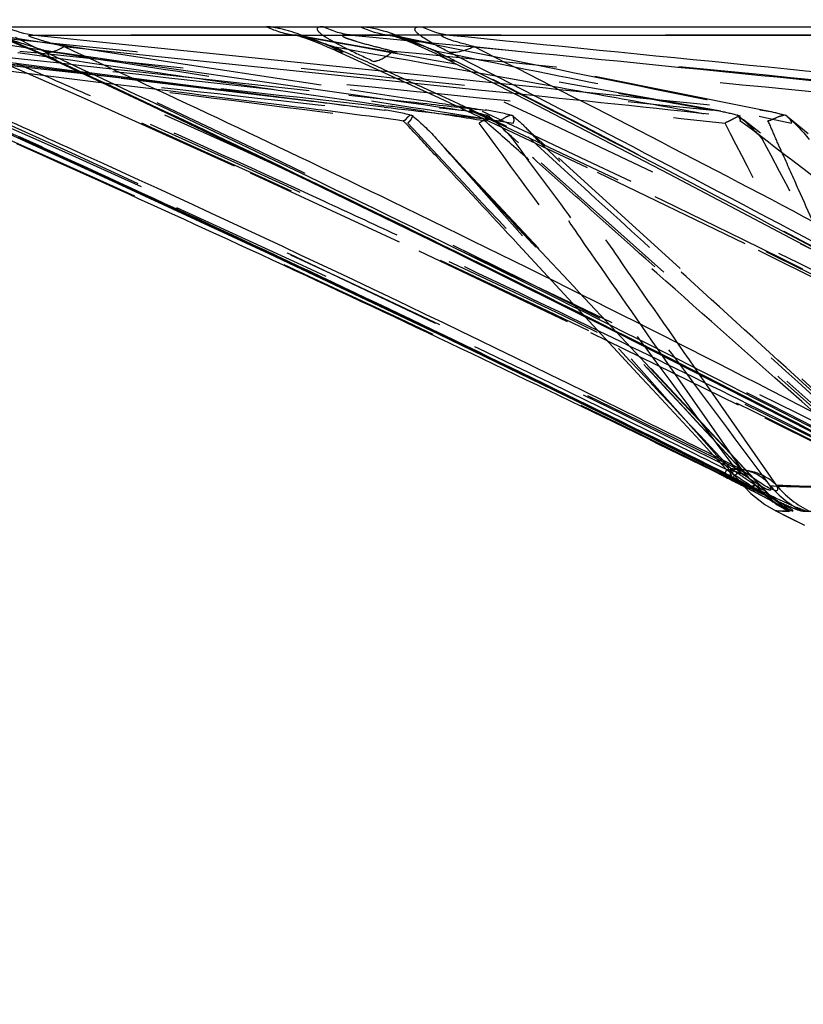
# Model space of a CAD drawing. Units: millimetres. Extents: x 2088 to 2980, y -3049 to -2384.
# Drawn here: x 2208 to 2219, y -3011 to -2998 of the extents above; entities that cross this region are included whole.
import ezdxf

# ---------------------------------------------------------------- set-up
doc = ezdxf.new("R2010")
doc.units = ezdxf.units.MM
doc.header["$LTSCALE"] = 23.1
doc.linetypes.add('HIDDEN', pattern=[0.2, 0.1, -0.1])
doc.layers.get('0').update_dxf_attribs({"linetype": 'CONTINUOUS'})
for name, color, linetype in [('02___PRT_ALL_AXES', 7, 'CONTINUOUS'), ('06___PRT_ALL_SURFS', 7, 'CONTINUOUS'), ('DEFAULT_2', 8, 'HIDDEN')]:
    doc.layers.add(name, color=color, linetype=linetype)

msp = doc.modelspace()

# ---------------------------------------------------------------- linework, layer by layer
at = {"color": 0, "linetype": 'Continuous'}
for p, q in [((2207.93057, -2997.7051), (2212.9221, -2997.70482)), ((2213.78694, -2997.7051), (2220.96048, -2997.70482)), ((2208.64026, -2998.12886), (2208.49871, -2998.06285)), ((2208.61847, -2998.17599), (2208.61842, -2998.17597)), ((2214.12365, -2998.15272), (2214.12362, -2998.1527)), ((2209.23239, -2999.77478), (2209.34205, -2999.82506)), ((2216.41646, -3003.18679), (2216.74659, -3003.34943)), ((2218.14454, -3004.04544), (2218.14944, -3004.04646)), ((2218.78025, -3004.51203), (2218.76635, -3004.51215)), ((2219.00377, -3004.51825), (2218.78025, -3004.51203))]:
    msp.add_line(p, q, dxfattribs=at)
for centre, radius, start, end in [((2208.53056, -2996.36472), 1.46853, 245.885442, 262.929648), ((2208.35144, -2997.31831), 0.77901, 297.217252, 301.25901), ((2214.08434, -2997.07489), 1.00716, 291.640461, 295.46189), ((2201.41827, -3013.71201), 17.13398, 65.557576, 66.16568), ((2201.63248, -3013.24181), 16.61729, 64.914152, 65.559142), ((2079.7434, -3274.41191), 304.87166, 62.5036122, 64.9891076), ((2210.28582, -3005.96207), 8.73199, 62.853593, 63.824886), ((2072.23563, -3276.60839), 312.62377, 60.7243115, 62.9982758), ((2083.41702, -3266.93017), 296.49702, 62.4530137, 65.0094384), ((2080.06797, -3261.90632), 295.89766, 60.6549912, 63.0288502), ((2088.04724, -3264.19402), 290.86659, 65.3776893, 65.6184662), ((2087.27509, -3265.80873), 292.67037, 63.4389479, 65.6111687), ((2096.65795, -3249.2742), 273.6398, 63.6681534, 65.9689588), ((2088.25271, -3263.76961), 290.39516, 63.8104266, 65.3558531), ((2089.8027, -3260.59945), 286.86638, 63.4224009, 63.7352717), ((2204.22327, -3031.95509), 31.19022, 63.088052, 63.481207), ((2219.68049, -3003.17381), 1.50514, 232.134413, 243.281579)]:
    msp.add_arc(centre, radius, start, end, dxfattribs=at)
for points, knots in [([(2212.9221, -2997.70482), (2213.04668, -2997.70391), (2213.34932, -2997.78346), (2213.63357, -2997.89472), (2213.80036, -2997.96811)], [0, 0, 0, 0, 0.40606484, 1, 1, 1, 1]), ([(2214.17223, -2998.06285), (2214.09943, -2998.02614), (2213.99491, -2997.97124), (2213.86585, -2997.8953), (2213.78688, -2997.84537), (2213.73009, -2997.79949), (2213.69231, -2997.76491), (2213.68678, -2997.72121), (2213.71155, -2997.71351), (2213.72249, -2997.71082)], [0, 0, 0, 0, 0.38514117, 0.55718899, 0.70769055, 0.82536646, 0.90278865, 0.94678795, 1, 1, 1, 1]), ([(2208.49871, -2998.06285), (2208.46033, -2998.04507), (2208.318, -2997.97821), (2208.17668, -2997.90897), (2208.07561, -2997.85418)], [0, 0, 0, 0, 0.26897812, 1, 1, 1, 1]), ([(2208.49871, -2998.06285), (2208.51421, -2998.06444), (2208.58707, -2998.06393), (2208.65719, -2998.03698), (2208.70773, -2998.01107)], [0, 0, 0, 0, 0.21528154, 1, 1, 1, 1]), ([(2213.80036, -2997.96811), (2213.88631, -2998.00594), (2213.99894, -2998.05807), (2214.11057, -2998.11224), (2214.13764, -2998.12555)], [0, 0, 0, 0, 0.75690091, 1, 1, 1, 1]), ([(2214.17223, -2998.06285), (2214.19422, -2998.06442), (2214.29105, -2998.06421), (2214.38649, -2998.03849), (2214.45576, -2998.01107)], [0, 0, 0, 0, 0.22828597, 1, 1, 1, 1]), ([(2218.28418, -3003.93222), (2218.2623, -3003.95619), (2218.22308, -3003.98907), (2218.18001, -3004.02361), (2218.16052, -3004.02716)], [0, 0, 0, 0, 0.62099823, 1, 1, 1, 1]), ([(2218.04302, -3003.99604), (2218.04043, -3004.00377), (2218.04219, -3004.01252), (2218.03316, -3004.02662), (2218.03557, -3004.02802)], [0, 0, 0, 0, 0.74490879, 1, 1, 1, 1]), ([(2218.14298, -3004.02726), (2218.36737, -3004.13966), (2218.67365, -3004.29207), (2219.02938, -3004.45122), (2219.15886, -3004.50386), (2219.20571, -3004.51608)], [0, 0, 0, 0, 0.64324494, 0.87589466, 1, 1, 1, 1]), ([(2219.00816, -3004.51091), (2218.99259, -3004.49314), (2218.92254, -3004.45504), (2218.78804, -3004.37395), (2218.58254, -3004.26718), (2218.42598, -3004.18602), (2218.34061, -3004.14267)], [0, 0, 0, 0, 0.09289644, 0.30567554, 0.62352909, 1, 1, 1, 1])]:
    msp.add_open_spline(points, degree=3, knots=knots, dxfattribs=at)
for points in [[(2212.92214, -2997.70473), (2213.04669, -2997.76392), (2213.18212, -2997.8042), (2213.31887, -2997.82198)], [(2213.72249, -2997.71082), (2213.74344, -2997.70569), (2213.76537, -2997.70501), (2213.78694, -2997.7051)], [(2213.78694, -2997.7051), (2213.90954, -2997.76412), (2214.04312, -2997.80422), (2214.17801, -2997.82209)], [(2207.81549, -2997.82199), (2207.99342, -2997.88821), (2208.16833, -2997.96253), (2208.342, -2998.03925)], [(2208.67781, -2998.19197), (2208.65743, -2998.18991), (2208.63704, -2998.18464), (2208.61847, -2998.17599)], [(2214.26992, -2998.19197), (2214.21956, -2998.18845), (2214.16865, -2998.1756), (2214.12365, -2998.15272)], [(2218.77341, -3004.15198), (2218.8999, -3004.30489), (2219.06335, -3004.43179), (2219.24066, -3004.52092)]]:
    msp.add_open_spline(points, degree=3, dxfattribs=at)
at = {"layer": '02___PRT_ALL_AXES', "color": 0, "linetype": 'Continuous'}
for p, q in [((2218.76635, -3004.51215), (2219.16907, -3004.71401)), ((2218.76635, -3004.51215), (2218.95858, -3004.6084)), ((2218.95858, -3004.6084), (2219.16907, -3004.71401))]:
    msp.add_line(p, q, dxfattribs=at)
at = {"layer": '02___PRT_ALL_AXES', "color": 0, "linetype": 'HIDDEN'}
msp.add_arc((2093.36176, -3256.43021), 290.77007, 59.8048473, 66.4170219, dxfattribs=at)
msp.add_ellipse((2089.5769, -3227.35217), major_axis=(282.4013, 0), ratio=0.92888889, start_param=0.96675625, end_param=1.18995924, dxfattribs=at)
at = {"layer": '06___PRT_ALL_SURFS', "color": 0, "linetype": 'HIDDEN'}
for p, q in [((2204.97409, -2997.87305), (2213.26295, -2998.87596)), ((2212.00549, -2997.82209), (2207.49436, -2997.82198)), ((2207.80984, -2997.82198), (2208.29189, -2997.89609)), ((2208.29189, -2997.89609), (2208.74195, -2997.96528)), ((2217.99057, -2998.89304), (2212.02017, -2997.82098)), ((2219.52226, -2997.82209), (2212.80372, -2997.82198)), ((2218.48349, -2998.85965), (2213.3497, -2997.82208)), ((2213.41756, -2997.84193), (2214.64424, -2998.08995)), ((2207.88259, -2997.94646), (2208.21603, -2997.9945)), ((2208.21603, -2997.9945), (2208.90152, -2998.09326)), ((2208.74195, -2997.96528), (2208.95557, -2997.99812)), ((2208.95557, -2997.99812), (2209.16183, -2998.02983)), ((2209.16183, -2998.02983), (2209.91689, -2998.14591)), ((2212.53994, -2997.98423), (2212.76921, -2998.02544)), ((2212.62106, -2998.02089), (2212.53994, -2997.98424)), ((2212.76921, -2998.02544), (2212.991, -2998.06531)), ((2207.18383, -2998.12678), (2208.38337, -2998.27482)), ((2207.29066, -2998.11843), (2208.30097, -2998.24686)), ((2207.56665, -2998.06184), (2209.04231, -2998.71088)), ((2208.1068, -2998.06531), (2208.37372, -2998.10381)), ((2208.37372, -2998.10381), (2208.50239, -2998.12238)), ((2208.50239, -2998.12238), (2208.88081, -2998.17698)), ((2208.88081, -2998.17698), (2209.12145, -2998.2117)), ((2208.90152, -2998.09326), (2209.13418, -2998.12678)), ((2209.13418, -2998.12678), (2209.97498, -2998.24791)), ((2209.91689, -2998.14591), (2210.08947, -2998.17244)), ((2210.08947, -2998.17244), (2212.78017, -2998.58598)), ((2212.60661, -2998.05242), (2214.02109, -2998.70062)), ((2212.991, -2998.06531), (2213.20519, -2998.10381)), ((2213.20519, -2998.10381), (2213.41213, -2998.14102)), ((2213.41213, -2998.14102), (2213.6121, -2998.17698)), ((2213.6121, -2998.17698), (2213.8052, -2998.2117)), ((2214.64424, -2998.08995), (2215.53528, -2998.27009)), ((2207.32711, -2998.24523), (2208.31076, -2998.36691)), ((2208.17695, -2998.25917), (2208.08186, -2998.21768)), ((2208.30097, -2998.24686), (2208.94399, -2998.3286)), ((2208.38337, -2998.27482), (2208.98861, -2998.34952)), ((2208.7003, -2998.21436), (2209.00283, -2998.24791)), ((2209.00283, -2998.24791), (2209.90817, -2998.3483)), ((2209.12145, -2998.2117), (2209.9993, -2998.33842)), ((2209.97498, -2998.24791), (2211.80796, -2998.51195)), ((2213.41816, -2998.38334), (2213.14891, -2998.26045)), ((2213.8052, -2998.2117), (2213.99166, -2998.24523)), ((2213.99166, -2998.24523), (2214.47441, -2998.33208)), ((2208.31076, -2998.36691), (2209.13039, -2998.46838)), ((2208.94399, -2998.3286), (2209.14863, -2998.35461)), ((2208.98861, -2998.34952), (2209.16055, -2998.37074)), ((2209.06779, -2998.36691), (2209.97986, -2998.46838)), ((2209.14863, -2998.35461), (2209.96081, -2998.45784)), ((2209.16055, -2998.37074), (2209.99465, -2998.47367)), ((2209.90817, -2998.3483), (2212.76348, -2998.66485)), ((2214.47441, -2998.33208), (2214.66798, -2998.36691)), ((2214.66798, -2998.36691), (2215.47834, -2998.51284)), ((2209.13039, -2998.46838), (2209.28228, -2998.4872)), ((2209.28228, -2998.4872), (2209.98725, -2998.57459)), ((2209.96081, -2998.45784), (2211.85486, -2998.69845)), ((2209.99465, -2998.47367), (2211.93303, -2998.71279)), ((2211.80796, -2998.51195), (2211.93608, -2998.53041)), ((2211.93608, -2998.53041), (2212.75608, -2998.6485)), ((2212.78017, -2998.58598), (2213.51265, -2998.69845)), ((2214.77881, -2998.48774), (2215.53338, -2998.56584)), ((2209.04231, -2998.71088), (2211.37316, -2999.75959)), ((2211.76947, -2998.59434), (2211.90321, -2998.61371)), ((2211.85486, -2998.69845), (2212.08425, -2998.72756)), ((2211.90321, -2998.61371), (2212.7576, -2998.73776)), ((2211.93303, -2998.71279), (2212.16841, -2998.7418)), ((2212.75608, -2998.6485), (2213.30611, -2998.72768)), ((2212.76348, -2998.66485), (2213.57721, -2998.75496)), ((2213.30611, -2998.72768), (2213.49574, -2998.75496)), ((2213.51265, -2998.69845), (2213.87042, -2998.75332)), ((2214.05931, -2998.67789), (2213.91456, -2998.61116)), ((2214.02109, -2998.70062), (2216.25127, -2999.74816)), ((2214.30156, -2998.78989), (2214.05931, -2998.67789)), ((2215.07817, -2998.64081), (2215.52276, -2998.68721)), ((2212.7576, -2998.73776), (2212.98123, -2998.77036)), ((2212.98123, -2998.77036), (2213.31565, -2998.81927)), ((2213.49574, -2998.75496), (2213.80969, -2998.80009)), ((2213.57721, -2998.75496), (2213.68889, -2998.76732)), ((2213.87042, -2998.75332), (2213.9469, -2998.76504)), ((2214.28195, -2998.86765), (2214.34079, -2998.87597)), ((2214.3925, -2998.83203), (2214.30156, -2998.78989)), ((2214.60056, -2998.86765), (2214.67749, -2998.87597)), ((2214.62375, -2998.86798), (2214.67747, -2998.87596)), ((2218.67182, -2998.89703), (2218.48349, -2998.85965)), ((2218.21891, -2998.94432), (2218.30862, -2999.0134)), ((2218.91403, -2998.95909), (2218.92203, -2998.96517)), ((2213.45568, -2999.01565), (2213.5254, -2999.02562)), ((2214.60759, -2999.01565), (2214.66747, -2999.02562)), ((2214.79032, -2999.01565), (2214.86774, -2999.02562)), ((2218.54893, -2999.20133), (2218.30862, -2999.0134)), ((2219.21997, -2999.21291), (2218.98141, -2999.015)), ((2208.45469, -2999.39938), (2208.14049, -2999.25971)), ((2213.99029, -2999.27505), (2214.00308, -2999.28945)), ((2215.04955, -2999.24899), (2214.98964, -2999.19417)), ((2215.1468, -2999.33684), (2215.04955, -2999.24899)), ((2215.38743, -2999.25242), (2215.30278, -2999.17325)), ((2215.52631, -2999.38049), (2215.38743, -2999.25242)), ((2224.97501, -3004.16998), (2218.54893, -2999.20133)), ((2214.00837, -2999.29556), (2214.00305, -2999.28948)), ((2218.2617, -3004.10432), (2214.00837, -2999.29556)), ((2220.64444, -3004.22412), (2215.1468, -2999.33684)), ((2220.83749, -3004.21174), (2215.52631, -2999.38049)), ((2214.36644, -2999.68545), (2214.1671, -2999.46962)), ((2218.58712, -3004.19996), (2214.36644, -2999.68545)), ((2218.52405, -3004.19708), (2214.404, -2999.73412)), ((2216.08472, -3001.78451), (2215.14218, -3000.76626)), ((2216.87747, -3002.64131), (2216.08472, -3001.78451)), ((2216.15738, -3002.00408), (2218.60801, -3003.20279)), ((2217.18906, -3002.7111), (2216.52877, -3002.00528)), ((2217.02943, -3002.80556), (2216.87747, -3002.64131)), ((2217.3302, -3002.86195), (2217.18906, -3002.7111)), ((2218.93604, -3002.80556), (2218.75097, -3002.64131)), ((2220.0423, -3003.52875), (2219.14306, -3002.7111)), ((2217.69847, -3003.5288), (2217.02943, -3002.80556)), ((2217.95418, -3003.52875), (2217.3302, -3002.86195)), ((2219.12845, -3002.97633), (2218.93604, -3002.80556)), ((2219.75089, -3003.5288), (2219.12845, -3002.97633)), ((2218.61039, -3003.13024), (2218.5056, -3003.07809)), ((2218.77254, -3003.21106), (2218.61039, -3003.13024)), ((2218.60801, -3003.20279), (2220.22819, -3004.01401)), ((2219.25677, -3003.45337), (2218.77254, -3003.21106)), ((2217.88179, -3003.72697), (2217.69847, -3003.5288)), ((2218.12548, -3003.71178), (2217.95418, -3003.52875)), ((2218.48832, -3004.09947), (2218.12548, -3003.71178)), ((2218.07164, -3003.93222), (2217.88179, -3003.72697)), ((2218.47815, -3004.15197), (2218.44386, -3004.11047)), ((2218.45587, -3004.05981), (2218.48833, -3004.09947)), ((2218.68388, -3004.15827), (2218.64017, -3004.09947)), ((2218.3219, -3004.17238), (2218.47815, -3004.15198)), ((2218.54336, -3004.15827), (2218.38927, -3004.16974))]:
    msp.add_line(p, q, dxfattribs=at)
at = {"layer": '06___PRT_ALL_SURFS', "color": 0, "linetype": 'Continuous'}
for p, q in [((2208.3498, -2997.82209), (2213.85774, -2998.39239)), ((2208.34981, -2997.82209), (2213.31888, -2997.82198)), ((2213.31887, -2997.82198), (2213.41756, -2997.84193)), ((2213.34872, -2997.82188), (2213.34959, -2997.82205)), ((2214.17802, -2997.82209), (2221.3186, -2997.82198)), ((2208.75568, -2997.98423), (2209.15315, -2998.02544)), ((2209.15315, -2998.02544), (2209.90898, -2998.10381)), ((2207.29468, -2998.05847), (2208.2015, -2998.15904)), ((2207.35884, -2998.17698), (2208.26389, -2998.27754)), ((2208.2015, -2998.15904), (2208.7003, -2998.21436)), ((2208.39224, -2998.07231), (2208.48523, -2998.11448)), ((2208.48523, -2998.11448), (2208.61842, -2998.17597)), ((2208.61847, -2998.17599), (2209.88966, -2998.77194)), ((2209.90898, -2998.10381), (2213.19424, -2998.44477)), ((2214.10886, -2998.14522), (2215.28795, -2998.74809)), ((2208.26389, -2998.27754), (2209.06779, -2998.36691)), ((2213.19424, -2998.44477), (2214.63224, -2998.59434)), ((2213.85774, -2998.39239), (2214.64294, -2998.47367)), ((2214.64294, -2998.47367), (2214.77881, -2998.48774)), ((2214.63224, -2998.59434), (2215.07817, -2998.64081)), ((2215.28795, -2998.74809), (2217.27002, -2999.77663)), ((2217.38653, -3002.64131), (2217.17113, -3002.33158)), ((2218.77341, -3004.15197), (2217.69253, -3002.59651)), ((2218.00368, -3003.5288), (2217.38653, -3002.64131)), ((2216.45047, -3003.20496), (2218.19146, -3004.06896)), ((2218.28418, -3003.93222), (2218.00368, -3003.5288)), ((2218.28418, -3003.93222), (2218.21773, -3003.89879)), ((2218.2617, -3004.10432), (2218.32158, -3004.17201)), ((2218.38927, -3004.16974), (2218.32923, -3004.1728)), ((2218.7457, -3004.35584), (2218.79005, -3004.38023)), ((2218.61017, -3004.42195), (2218.76635, -3004.51215))]:
    msp.add_line(p, q, dxfattribs=at)
for points in [[(2207.94553, -2997.88214), (2208.03008, -2997.91606), (2208.11803, -2997.95258), (2208.20818, -2997.99107), (2208.29964, -2998.03104), (2208.39224, -2998.07231)], [(2213.34993, -2997.82211), (2213.35136, -2997.82246), (2213.37298, -2997.8282), (2213.41414, -2997.84076), (2213.46969, -2997.85971)], [(2213.46969, -2997.85971), (2213.53418, -2997.88362), (2213.60343, -2997.91106), (2213.67439, -2997.94068), (2213.74622, -2997.97198), (2213.8185, -2998.00463), (2213.89096, -2998.03839)], [(2213.89096, -2998.03839), (2213.9637, -2998.07322), (2214.0364, -2998.10888), (2214.10886, -2998.14522)], [(2207.04515, -2998.78473), (2209.31421, -2999.81374), (2211.63889, -3000.89241), (2214.01807, -3002.02225), (2216.45047, -3003.20496)], [(2209.88966, -2998.77194), (2212.04822, -2999.80084), (2214.26449, -3000.87954), (2216.5374, -3002.00957), (2218.86572, -3003.19263)], [(2217.27002, -2999.77663), (2219.31023, -3000.8552), (2221.40762, -3001.98533), (2223.56101, -3003.16874), (2225.06191, -3004.00777)], [(2218.86572, -3003.19263), (2220.50289, -3004.0403), (2220.60527, -3004.09446), (2220.69715, -3004.14445), (2220.77661, -3004.18919), (2220.84097, -3004.2269), (2220.88377, -3004.25325)], [(2217.99475, -3004.00781), (2218.21646, -3004.11811), (2218.32021, -3004.17047)], [(2218.19146, -3004.06896), (2218.40744, -3004.17826), (2218.5073, -3004.22973), (2218.5989, -3004.2776), (2218.68027, -3004.32071), (2218.7457, -3004.35584)], [(2218.32153, -3004.17205), (2218.41508, -3004.26821), (2218.61017, -3004.42195)]]:
    msp.add_lwpolyline(points, dxfattribs=at)
at = {"layer": '06___PRT_ALL_SURFS', "color": 0, "linetype": 'HIDDEN'}
for points in [[(2212.02055, -2997.821), (2212.01089, -2997.81911), (2212.01235, -2997.81947)], [(2212.01235, -2997.81947), (2212.01784, -2997.82086), (2212.04675, -2997.82903), (2212.0959, -2997.84464), (2212.15912, -2997.86663), (2212.23134, -2997.89358), (2212.30751, -2997.92359), (2212.38634, -2997.95604), (2212.46713, -2997.9905), (2212.54886, -2998.02646), (2212.60657, -2998.05243)], [(2218.98141, -2999.015), (2218.93397, -2998.97511), (2218.92257, -2998.96536)], [(2214.98964, -2999.19417), (2214.90796, -2999.11845), (2214.89123, -2999.10284)], [(2215.30278, -2999.17325), (2215.22682, -2999.10107), (2215.2216, -2999.09606)], [(2214.1671, -2999.46962), (2214.04753, -2999.33878), (2213.99009, -2999.27494)], [(2214.404, -2999.73412), (2214.195, -2999.5045), (2214.12766, -2999.42998), (2214.06066, -2999.35507)], [(2211.37316, -2999.75959), (2213.7453, -3000.85685), (2216.15738, -3002.00408)], [(2216.25127, -2999.74816), (2218.51571, -3000.8443), (2220.81299, -3001.99044), (2223.14169, -3003.1881)], [(2218.32021, -3004.17047), (2218.46567, -3004.2445), (2218.57196, -3004.29926), (2218.6595, -3004.34559)], [(2218.73439, -3004.38674), (2218.76779, -3004.4057), (2218.78045, -3004.41311), (2218.76652, -3004.4042), (2218.72335, -3004.37434), (2218.66492, -3004.32936), (2218.59987, -3004.27287), (2218.52376, -3004.19677)], [(2218.79005, -3004.38023), (2218.81383, -3004.39396), (2218.82334, -3004.39974), (2218.81031, -3004.39122), (2218.77009, -3004.36289), (2218.71316, -3004.3184), (2218.64257, -3004.2558), (2218.58684, -3004.19966)], [(2218.6595, -3004.34559), (2218.72833, -3004.38335), (2218.73439, -3004.38674)]]:
    msp.add_lwpolyline(points, dxfattribs=at)
at = {"layer": '06___PRT_ALL_SURFS', "color": 0, "linetype": 'Continuous'}
for centre, radius, start, end in [((2100.37359, -3233.36949), 259.13875, 64.1512073, 65.2765078), ((2101.16925, -3223.55147), 252.44477, 60.7887415, 63.3203643), ((2102.10716, -3234.80133), 258.45293, 65.6177605, 65.9617531), ((2102.37853, -3234.20261), 257.79558, 63.6405237, 65.6177611), ((2100.53116, -3233.04151), 258.77488, 62.6414635, 64.1509416), ((2101.81849, -3235.33054), 259.05489, 63.2997651, 63.6403017), ((2222.44251, -2998.39147), 6.92759, 233.111777, 234.042878), ((2218.16275, -3004.96907), 1.04394, 77.888818, 83.31896)]:
    msp.add_arc(centre, radius, start, end, dxfattribs=at)
at = {"layer": '06___PRT_ALL_SURFS', "color": 0, "linetype": 'HIDDEN'}
for centre, radius, start, end in [((2128.57075, -3183.92013), 204.01711, 65.5081359, 65.670929), ((2096.06279, -3250.94438), 275.57634, 63.6920113, 66.593769), ((2088.28784, -3263.7319), 290.45855, 63.4468257, 66.1654261), ((2107.43424, -3228.30402), 251.31664, 63.2361236, 66.3783685), ((2083.53472, -3266.52928), 296.14698, 62.4718344, 65.0385493), ((2122.44727, -3197.51041), 219.217, 62.0235799, 65.4915656), ((2080.22819, -3261.26799), 295.2639, 60.6470961, 63.0603802), ((2115.84054, -3209.74506), 230.76459, 66.1550467, 66.4135361), ((2128.87959, -3183.24343), 203.27327, 65.270907, 65.424856), ((2026.37449, -4654.26806), 1665.94823, 83.55902023, 83.67253657), ((2116.5271, -3208.19589), 229.0701, 65.2555575, 66.1554697), ((2245.07185, -2741.47814), 259.35583, 262.6927265, 262.95517), ((2273.05485, -2506.78626), 495.709, 262.944716, 263.064575), ((2180.02869, -3226.06986), 229.67554, 81.5393822, 81.6667518), ((2263.89479, -2546.7493), 454.79767, 263.6621025, 263.7776489), ((2241.38085, -2820.66194), 180.2036, 261.2433187, 261.4609972), ((2129.71851, -3181.44364), 201.28757, 62.3084836, 65.1236224), ((2107.33517, -3226.44632), 248.54671, 66.0725848, 66.2760767), ((2212.96002, -3001.35361), 2.4961, 73.598051, 83.029508), ((2214.386, -3001.22628), 2.36833, 73.195239, 82.930082), ((2217.58084, -3001.21228), 2.35517, 79.979162, 82.744632), ((2218.25404, -3001.06912), 2.21191, 79.116264, 82.533841), ((2218.28131, -3000.92443), 2.06467, 72.154586, 79.101239), ((2208.89338, -3003.49837), 6.43903, 42.968082, 43.997851), ((2213.29445, -3001.09908), 2.77942, 40.623079, 46.108344), ((2107.67208, -3225.68909), 247.71791, 63.9107837, 65.99325), ((2226.0009, -2988.56375), 16.09317, 221.796054, 222.246229), ((2116.79934, -3207.60038), 228.41532, 64.9697959, 65.2550499), ((2116.89301, -3207.39936), 228.19354, 64.1266156, 64.9697533), ((2116.78816, -3207.61513), 228.43344, 63.5585791, 64.1265688), ((2107.136, -3226.77866), 248.93222, 63.5353263, 63.9102553), ((2228.28452, -2989.02175), 18.07277, 235.59091, 235.967712), ((2217.9685, -3004.70859), 0.78319, 76.088935, 82.430785), ((2217.99125, -3004.61699), 0.68881, 69.192902, 76.09391)]:
    msp.add_arc(centre, radius, start, end, dxfattribs=at)
for points, knots in [([(2204.85265, -2997.82198), (2206.43437, -2997.99797), (2209.5973, -2998.34727), (2212.75912, -2998.70679), (2214.34077, -2998.87596)], [0, 0, 0, 0, 0.50012666, 1, 1, 1, 1]), ([(2207.49435, -2997.82198), (2209.22547, -2997.99797), (2212.68698, -2998.34725), (2216.14747, -2998.70679), (2217.87827, -2998.87596)], [0, 0, 0, 0, 0.50014512, 1, 1, 1, 1]), ([(2207.79963, -2997.81903), (2207.7921, -2997.81794), (2207.87735, -2997.84188), (2207.92807, -2997.86238), (2208.20713, -2997.94756), (2208.38561, -2998.00595), (2208.51176, -2998.04614)], [0, 0, 0, 0, 0.03055834, 0.1653178, 0.46861423, 1, 1, 1, 1]), ([(2212.00548, -2997.82209), (2213.47572, -2998.08608), (2215.43348, -2998.43642), (2217.39071, -2998.78977), (2217.87827, -2998.87597)], [0, 0, 0, 0, 0.75105491, 1, 1, 1, 1]), ([(2212.53994, -2997.98424), (2212.45486, -2997.95548), (2212.32121, -2997.91016), (2212.14798, -2997.85646), (2212.06028, -2997.82825), (2212.0204, -2997.821)], [0, 0, 0, 0, 0.49461902, 0.77675261, 1, 1, 1, 1]), ([(2212.80371, -2997.82198), (2212.77306, -2997.81997), (2212.73669, -2997.81776), (2212.69419, -2997.8202), (2212.68134, -2997.82226), (2212.66923, -2997.82628), (2212.67249, -2997.8385), (2212.68631, -2997.84481), (2212.71289, -2997.8594), (2212.77711, -2997.88166), (2212.91718, -2997.92605), (2213.12738, -2997.98184), (2213.29737, -2998.02503), (2213.383, -2998.04614)], [0, 0, 0, 0, 0.10413621, 0.12493342, 0.1414149, 0.15183985, 0.15981069, 0.17652221, 0.20126223, 0.26377916, 0.40499844, 0.70096124, 1, 1, 1, 1]), ([(2212.80371, -2997.82198), (2214.63164, -2997.99797), (2218.28657, -2998.34723), (2221.94053, -2998.70678), (2223.76792, -2998.87596)], [0, 0, 0, 0, 0.50016166, 1, 1, 1, 1]), ([(2213.34965, -2997.82206), (2213.41125, -2997.83453), (2213.52903, -2997.87569), (2213.74524, -2997.95047), (2213.90085, -2998.00908), (2213.99889, -2998.04614)], [0, 0, 0, 0, 0.27441792, 0.54236333, 1, 1, 1, 1]), ([(2205.53491, -2998.04692), (2207.04442, -2998.21492), (2210.06441, -2998.55286), (2213.08518, -2998.884), (2214.59515, -2999.05853)], [0, 0, 0, 0, 0.49980391, 1, 1, 1, 1]), ([(2205.66209, -2998.04692), (2206.98314, -2998.21492), (2209.62608, -2998.55292), (2212.26993, -2998.8839), (2213.59122, -2999.05853)], [0, 0, 0, 0, 0.49979708, 1, 1, 1, 1]), ([(2208.13494, -2998.04692), (2209.78703, -2998.21492), (2213.09231, -2998.55281), (2216.39828, -2998.88409), (2218.05099, -2999.05853)], [0, 0, 0, 0, 0.49980797, 1, 1, 1, 1]), ([(2208.51261, -2998.04692), (2209.60507, -2998.21492), (2211.79062, -2998.553), (2213.97734, -2998.88378), (2215.0697, -2999.05853)], [0, 0, 0, 0, 0.49978449, 1, 1, 1, 1]), ([(2213.38317, -2998.04692), (2215.12765, -2998.21492), (2218.61778, -2998.55277), (2222.10855, -2998.88416), (2223.85375, -2999.05853)], [0, 0, 0, 0, 0.49981045, 1, 1, 1, 1]), ([(2213.99986, -2998.04692), (2214.83053, -2998.21492), (2216.49226, -2998.55311), (2218.1556, -2998.88362), (2218.98569, -2999.05853)], [0, 0, 0, 0, 0.49975741, 1, 1, 1, 1]), ([(2215.47834, -2998.51284), (2215.94053, -2998.59613), (2216.86777, -2998.76531), (2217.79623, -2998.92921), (2218.25927, -2999.02562)], [0, 0, 0, 0, 0.49823127, 1, 1, 1, 1]), ([(2215.53338, -2998.56584), (2216.28682, -2998.64381), (2217.28948, -2998.74744), (2218.29216, -2998.85099), (2218.54146, -2998.87597)], [0, 0, 0, 0, 0.75144283, 1, 1, 1, 1]), ([(2213.52554, -2999.02576), (2213.53972, -2999.0231), (2213.56455, -2999.01196), (2213.58549, -2998.97415), (2213.60851, -2998.95707), (2213.62293, -2998.94725)], [0, 0, 0, 0, 0.34074044, 0.58806573, 1, 1, 1, 1]), ([(2213.66486, -2998.95909), (2213.65097, -2998.9695), (2213.64043, -2998.99807), (2213.61952, -2999.03388), (2213.59858, -2999.0483), (2213.59206, -2999.05967)], [0, 0, 0, 0, 0.41788877, 0.68448828, 1, 1, 1, 1]), ([(2214.73919, -2998.95909), (2214.71509, -2998.96857), (2214.68304, -2998.99592), (2214.6389, -2999.03394), (2214.60842, -2999.04768), (2214.59572, -2999.05967)], [0, 0, 0, 0, 0.44314048, 0.70101467, 1, 1, 1, 1]), ([(2214.66762, -2999.02576), (2214.67719, -2999.02328), (2214.69797, -2999.00616), (2214.68736, -2998.97368), (2214.69678, -2998.95517), (2214.6978, -2998.94725)], [0, 0, 0, 0, 0.33075092, 0.73262317, 1, 1, 1, 1]), ([(2214.86788, -2999.02576), (2214.9007, -2999.02081), (2214.95033, -2998.98127), (2215.0044, -2998.95634), (2215.02951, -2998.94725)], [0, 0, 0, 0, 0.55411858, 1, 1, 1, 1]), ([(2215.07071, -2998.95909), (2215.06942, -2998.97392), (2215.08064, -2998.99682), (2215.08228, -2999.03213), (2215.07149, -2999.04963), (2215.07079, -2999.05967)], [0, 0, 0, 0, 0.43447486, 0.70617562, 1, 1, 1, 1]), ([(2218.26105, -2998.95909), (2218.22646, -2998.96851), (2218.17648, -2998.99449), (2218.10963, -2999.03353), (2218.06967, -2999.04751), (2218.05128, -2999.05967)], [0, 0, 0, 0, 0.46209394, 0.71584771, 1, 1, 1, 1]), ([(2218.25941, -2999.02576), (2218.27322, -2999.0197), (2218.24751, -2998.97514), (2218.23296, -2998.95671), (2218.22147, -2998.94725)], [0, 0, 0, 0, 0.50313668, 1, 1, 1, 1]), ([(2218.65384, -2999.02576), (2218.69546, -2999.02037), (2218.7652, -2998.97941), (2218.83969, -2998.95608), (2218.87481, -2998.94725)], [0, 0, 0, 0, 0.5368165, 1, 1, 1, 1]), ([(2218.92036, -2998.96456), (2218.93569, -2998.97792), (2218.96784, -2999.00325), (2218.9794, -2999.04225), (2218.98699, -2999.05967)], [0, 0, 0, 0, 0.51688569, 1, 1, 1, 1]), ([(2218.13044, -3003.91479), (2217.37234, -3003.10511), (2215.85969, -3001.48677), (2214.34181, -2999.87324), (2213.59239, -2999.0598)], [0, 0, 0, 0, 0.50071305, 1, 1, 1, 1]), ([(2215.14218, -3000.76626), (2214.75757, -3000.35093), (2214.24455, -2999.7993), (2213.73279, -2999.2465), (2213.60503, -2999.10959)], [0, 0, 0, 0, 0.75142217, 1, 1, 1, 1]), ([(2218.19505, -3003.91479), (2217.59311, -3003.10512), (2216.39305, -3001.48711), (2215.18619, -2999.87401), (2214.59605, -2999.0598)], [0, 0, 0, 0, 0.50082729, 1, 1, 1, 1]), ([(2218.75097, -3002.64131), (2218.07056, -3002.03744), (2217.04948, -3001.13213), (2215.85912, -3000.07485), (2215.17716, -2999.47488), (2214.83937, -2999.17231), (2214.66747, -2999.02562)], [0, 0, 0, 0, 0.50038618, 0.75059583, 0.87570319, 1, 1, 1, 1]), ([(2217.17113, -3002.33158), (2216.78706, -3001.77936), (2216.20999, -3000.95178), (2215.5394, -2999.98448), (2215.1517, -2999.43752), (2214.96598, -2999.15956), (2214.86774, -2999.02562)], [0, 0, 0, 0, 0.50081572, 0.75119876, 0.87632558, 1, 1, 1, 1]), ([(2220.41032, -3003.91479), (2219.5191, -3003.10509), (2217.73969, -3001.48641), (2215.95631, -2999.87207), (2215.07111, -2999.0598)], [0, 0, 0, 0, 0.50056587, 1, 1, 1, 1]), ([(2220.6022, -3003.91479), (2220.17469, -3003.10512), (2219.32349, -3001.48737), (2218.46376, -2999.87388), (2218.05159, -2999.0598)], [0, 0, 0, 0, 0.50085765, 1, 1, 1, 1]), ([(2223.38366, -3002.97633), (2222.52995, -3002.31661), (2221.25009, -3001.32601), (2219.54084, -3000.01062), (2218.69087, -2999.34752), (2218.25927, -2999.02562)], [0, 0, 0, 0, 0.50023042, 0.75036463, 1, 1, 1, 1]), ([(2219.51804, -3000.96718), (2219.37353, -3000.64254), (2219.15632, -3000.15595), (2218.9038, -2999.5883), (2218.75739, -2999.26703), (2218.69125, -2999.10427), (2218.65371, -2999.02562)], [0, 0, 0, 0, 0.50161803, 0.75219394, 0.87697983, 1, 1, 1, 1]), ([(2224.96542, -3003.91479), (2223.46962, -3002.70031), (2221.47737, -3001.08141), (2219.48334, -2999.46469), (2218.98729, -2999.0598)], [0, 0, 0, 0, 0.75056616, 1, 1, 1, 1]), ([(2218.47815, -3004.15197), (2217.73826, -3003.35154), (2216.62703, -3002.15128), (2215.15059, -3000.54628), (2214.40696, -2999.7479), (2214.04639, -2999.33892)], [0, 0, 0, 0, 0.49980395, 0.74999545, 1, 1, 1, 1]), ([(2220.51683, -3004.15197), (2219.60685, -3003.3436), (2218.24195, -3002.13032), (2216.64946, -3000.71422), (2215.74391, -2999.90246), (2215.29145, -2999.49742), (2215.072, -2999.28942)], [0, 0, 0, 0, 0.50020274, 0.75048941, 0.87574308, 1, 1, 1, 1]), ([(2218.64017, -3004.09947), (2218.04565, -3003.29972), (2217.1529, -3002.09989), (2215.96393, -3000.49631), (2215.36539, -2999.69541), (2215.07204, -2999.28954)], [0, 0, 0, 0, 0.49918183, 0.74914254, 1, 1, 1, 1]), ([(2217.69253, -3002.59651), (2217.31057, -3002.04678), (2216.73634, -3001.22205), (2215.97446, -3000.1191), (2215.5883, -2999.56996), (2215.40402, -2999.28942)], [0, 0, 0, 0, 0.49933803, 0.74961871, 1, 1, 1, 1]), ([(2219.14306, -3002.7111), (2218.51793, -3002.1426), (2217.57938, -3001.29022), (2216.33298, -3000.14987), (2215.70755, -2999.5822), (2215.40404, -2999.28954)], [0, 0, 0, 0, 0.50015007, 0.7504333, 1, 1, 1, 1]), ([(2224.82749, -3004.15197), (2223.78252, -3003.34367), (2222.21523, -3002.13061), (2220.38716, -3000.71457), (2219.34833, -2999.90307), (2218.83038, -2999.49789), (2218.57836, -2999.28942)], [0, 0, 0, 0, 0.50053635, 0.75089539, 0.87608308, 1, 1, 1, 1]), ([(2221.12102, -3004.09947), (2220.90984, -3003.69967), (2220.06273, -3002.09614), (2219.21602, -3000.49239), (2218.57842, -2999.28954)], [0, 0, 0, 0, 0.24931563, 1, 1, 1, 1]), ([(2218.13039, -3003.91479), (2218.16342, -3003.91816), (2218.28166, -3003.93769), (2218.39644, -3003.99632), (2218.45586, -3004.0598)], [0, 0, 0, 0, 0.27629833, 1, 1, 1, 1]), ([(2218.13043, -3003.91482), (2218.18503, -3003.95281), (2218.26727, -3004.00957), (2218.37893, -3004.08462), (2218.45762, -3004.13889), (2218.53329, -3004.18172), (2218.56599, -3004.21013), (2218.60711, -3004.21879), (2218.59154, -3004.20467), (2218.58707, -3004.19993)], [0, 0, 0, 0, 0.34528469, 0.51982407, 0.69526401, 0.85042467, 0.94377502, 0.96619496, 1, 1, 1, 1]), ([(2218.195, -3003.91479), (2218.23958, -3003.9187), (2218.3997, -3003.94282), (2218.55661, -3004.0167), (2218.64017, -3004.09947)], [0, 0, 0, 0, 0.2756213, 1, 1, 1, 1]), ([(2218.19503, -3003.91482), (2218.25778, -3003.96146), (2218.38427, -3004.05509), (2218.54846, -3004.1565), (2218.64231, -3004.21441), (2218.71516, -3004.21911), (2218.69263, -3004.17465), (2218.68389, -3004.15827)], [0, 0, 0, 0, 0.36281488, 0.73776162, 0.8658739, 0.91382661, 1, 1, 1, 1]), ([(2218.52351, -3004.19679), (2218.53202, -3004.20594), (2218.56285, -3004.24219), (2218.46539, -3004.19225), (2218.37407, -3004.13477), (2218.24758, -3004.0515), (2218.16991, -3003.99906)], [0, 0, 0, 0, 0.07849515, 0.16998589, 0.4116601, 1, 1, 1, 1]), ([(2218.68388, -3004.15827), (2218.92739, -3004.17275), (2219.53899, -3004.17578), (2220.14984, -3004.16325), (2220.51683, -3004.15198)], [0, 0, 0, 0, 0.39918071, 1, 1, 1, 1])]:
    msp.add_open_spline(points, degree=3, knots=knots, dxfattribs=at)
at = {"layer": '06___PRT_ALL_SURFS', "color": 0, "linetype": 'Continuous'}
for points, knots in [([(2208.75567, -2997.98424), (2208.69267, -2997.96779), (2208.55632, -2997.93098), (2208.4368, -2997.89684), (2208.19614, -2997.82117), (2208.3204, -2997.81984), (2208.3498, -2997.82209)], [0, 0, 0, 0, 0.3213388, 0.6363827, 0.85449949, 1, 1, 1, 1]), ([(2213.31887, -2997.82198), (2213.31896, -2997.82117), (2213.32787, -2997.81364), (2213.33948, -2997.82003), (2213.34877, -2997.82188)], [0, 0, 0, 0, 0.07938575, 1, 1, 1, 1]), ([(2214.51733, -2997.98424), (2214.45585, -2997.96791), (2214.32669, -2997.93017), (2214.20668, -2997.90204), (2213.99714, -2997.8124), (2214.1392, -2997.81956), (2214.17801, -2997.82209)], [0, 0, 0, 0, 0.31763776, 0.62133368, 0.80577451, 1, 1, 1, 1]), ([(2218.77341, -3004.15197), (2218.74859, -3004.12675), (2218.63549, -3004.02984), (2218.49222, -3003.97215), (2218.38178, -3003.94837)], [0, 0, 0, 0, 0.23853767, 1, 1, 1, 1]), ([(2218.7734, -3004.15198), (2218.78146, -3004.16911), (2218.79425, -3004.19263), (2218.7812, -3004.23618), (2218.71946, -3004.21536), (2218.65484, -3004.18559), (2218.55936, -3004.12878), (2218.46666, -3004.06481), (2218.40461, -3004.02069), (2218.37477, -3003.99906)], [0, 0, 0, 0, 0.10372977, 0.14076214, 0.21228386, 0.37644067, 0.58425083, 0.79803514, 1, 1, 1, 1]), ([(2219.09241, -3004.16608), (2219.06337, -3004.16527), (2218.95698, -3004.16194), (2218.85064, -3004.15698), (2218.77341, -3004.15198)], [0, 0, 0, 0, 0.27291451, 1, 1, 1, 1]), ([(2220.0656, -3004.17039), (2219.97284, -3004.17143), (2219.64845, -3004.17393), (2219.32396, -3004.17254), (2219.09241, -3004.16608)], [0, 0, 0, 0, 0.28594262, 1, 1, 1, 1])]:
    msp.add_open_spline(points, degree=3, knots=knots, dxfattribs=at)
for points in [[(2214.17801, -2997.82209), (2216.98914, -2998.10307), (2219.80025, -2998.38419), (2222.61142, -2998.66485)], [(2214.51733, -2997.98423), (2216.91087, -2998.22374), (2219.30445, -2998.46283), (2221.69778, -2998.70442)]]:
    msp.add_open_spline(points, degree=3, dxfattribs=at)
at = {"layer": '06___PRT_ALL_SURFS', "color": 0, "linetype": 'HIDDEN'}
for points in [[(2215.53528, -2998.27009), (2216.53721, -2998.47264), (2217.53797, -2998.68112), (2218.54143, -2998.87596)], [(2209.9993, -2998.33842), (2210.58937, -2998.42363), (2211.17943, -2998.50888), (2211.76947, -2998.59434)], [(2209.98725, -2998.57459), (2210.59847, -2998.65042), (2211.20968, -2998.7263), (2211.82079, -2998.80298)], [(2215.52276, -2998.68721), (2216.5668, -2998.79628), (2217.61158, -2998.89953), (2218.65371, -2999.02562)], [(2211.82079, -2998.80298), (2212.36607, -2998.8714), (2212.91161, -2998.93824), (2213.45568, -2999.01565)], [(2213.26003, -2998.8354), (2213.77038, -2998.89323), (2214.28086, -2998.95036), (2214.79032, -2999.01565)], [(2213.80969, -2998.80009), (2213.9671, -2998.8227), (2214.12451, -2998.84531), (2214.28195, -2998.86765)], [(2213.63573, -2998.94432), (2213.76432, -2999.04224), (2213.88249, -2999.15463), (2213.99028, -2999.27506)], [(2213.82075, -2998.89383), (2214.08326, -2998.93292), (2214.34575, -2998.97231), (2214.60759, -2999.01565)], [(2214.34079, -2998.87596), (2214.47545, -2998.89241), (2214.60903, -2998.92085), (2214.73919, -2998.95909)], [(2214.703, -2998.94432), (2214.76856, -2998.99364), (2214.83128, -2999.04689), (2214.89125, -2999.10287)], [(2215.04952, -2998.94432), (2215.10934, -2998.9919), (2215.16637, -2999.04305), (2215.22141, -2999.09608)], [(2217.99065, -2998.89303), (2218.08202, -2998.90915), (2218.17227, -2998.93215), (2218.26105, -2998.95909)], [(2218.23462, -2998.95648), (2218.36031, -2999.05472), (2218.47461, -2999.16828), (2218.57837, -2999.28945)], [(2218.90143, -2998.94432), (2219.02229, -2999.04823), (2219.13254, -2999.1652), (2219.23236, -2999.28945)], [(2214.89125, -2999.10287), (2214.95454, -2999.16197), (2215.01469, -2999.22454), (2215.07201, -2999.28945)], [(2215.32009, -3000.7121), (2214.90788, -3000.27055), (2214.49373, -2999.83074), (2214.08773, -2999.38348)], [(2216.52877, -3002.00528), (2216.12572, -3001.57437), (2215.72273, -3001.1434), (2215.32009, -3000.7121)], [(2218.44385, -3004.11045), (2218.38746, -3004.04946), (2218.31354, -3004.00271), (2218.23593, -3003.9731)], [(2218.47814, -3004.15198), (2218.49355, -3004.16638), (2218.5088, -3004.18099), (2218.52318, -3004.19642)], [(2218.5865, -3004.19933), (2218.57286, -3004.18491), (2218.55813, -3004.17154), (2218.54337, -3004.15827)]]:
    msp.add_open_spline(points, degree=3, dxfattribs=at)
at = {"layer": 'DEFAULT_2', "color": 0, "linetype": 'HIDDEN'}
for p, q in [((2212.9221, -2997.70482), (2213.78694, -2997.7051)), ((2218.03552, -3004.02799), (2218.03614, -3004.02723)), ((2218.76635, -3004.51215), (2218.94646, -3004.52092))]:
    msp.add_line(p, q, dxfattribs=at)
for centre, radius, start, end in [((2212.1813, -2996.46977), 1.3637, 244.939964, 262.592251), ((2109.22661, -3223.81148), 246.2463, 63.1939426, 66.4568424), ((2125.04061, -3191.33517), 212.21573, 61.9612297, 65.6071379), ((2095.85679, -3251.11506), 275.65747, 63.6744074, 66.5671399), ((2107.16149, -3228.40593), 251.31769, 63.218643, 66.3520909), ((2122.10367, -3197.57045), 219.16737, 62.005952, 65.4651362), ((2219.66293, -3003.20278), 1.47186, 220.479027, 228.043139), ((2219.63492, -3003.23065), 1.43242, 228.131149, 232.126725)]:
    msp.add_arc(centre, radius, start, end, dxfattribs=at)
for points, knots in [([(2212.68379, -2998.06285), (2212.48228, -2997.97063), (2212.18765, -2997.84581), (2211.82402, -2997.73341), (2211.66563, -2997.70482), (2211.60368, -2997.7051)], [0, 0, 0, 0, 0.58180706, 0.83737368, 1, 1, 1, 1]), ([(2212.40473, -2997.70483), (2212.39138, -2997.70473), (2212.36759, -2997.70548), (2212.33823, -2997.71028), (2212.31527, -2997.72161), (2212.3138, -2997.74635), (2212.3318, -2997.76982), (2212.37792, -2997.81345), (2212.47042, -2997.87165), (2212.60494, -2997.94738), (2212.82228, -2998.05744), (2212.99404, -2998.13837), (2213.11224, -2998.19197)], [0, 0, 0, 0, 0.03883961, 0.06843987, 0.0885384, 0.10577638, 0.1320319, 0.17180405, 0.29148497, 0.44720574, 0.62220879, 1, 1, 1, 1]), ([(2208.61842, -2998.17597), (2208.60646, -2998.17039), (2208.55748, -2998.14027), (2208.52635, -2998.08737), (2208.51176, -2998.04614)], [0, 0, 0, 0, 0.23177719, 1, 1, 1, 1]), ([(2213.11224, -2998.19197), (2213.13227, -2998.18983), (2213.23332, -2998.16365), (2213.31946, -2998.09989), (2213.383, -2998.04614)], [0, 0, 0, 0, 0.19492262, 1, 1, 1, 1]), ([(2218.07164, -3003.93222), (2218.06888, -3003.93871), (2218.05932, -3003.95995), (2218.04817, -3003.98061), (2218.04302, -3003.99604)], [0, 0, 0, 0, 0.30231265, 1, 1, 1, 1]), ([(2218.19505, -3003.91479), (2218.17007, -3003.94299), (2218.14925, -3003.98672), (2218.11911, -3004.04497), (2218.10305, -3004.04646)], [0, 0, 0, 0, 0.70024568, 1, 1, 1, 1]), ([(2218.13044, -3003.91479), (2218.1189, -3003.94227), (2218.11914, -3003.98616), (2218.13016, -3004.03812), (2218.14369, -3004.04502)], [0, 0, 0, 0, 0.66246538, 1, 1, 1, 1]), ([(2218.0362, -3004.02726), (2218.16738, -3004.09209), (2218.35821, -3004.18757), (2218.59806, -3004.31157), (2218.74326, -3004.38897), (2218.84127, -3004.4431), (2218.89755, -3004.47725), (2218.92512, -3004.4938), (2218.94167, -3004.50752), (2218.95269, -3004.51333), (2218.95449, -3004.52278), (2218.94874, -3004.52126), (2218.94646, -3004.52092)], [0, 0, 0, 0, 0.41759539, 0.60895096, 0.77051986, 0.88724149, 0.92827902, 0.95854449, 0.97869963, 0.98967655, 0.99340395, 1, 1, 1, 1]), ([(2219.14405, -3004.51825), (2219.13363, -3004.51909), (2219.10184, -3004.50985), (2219.03888, -3004.48792), (2218.94172, -3004.44668), (2218.75092, -3004.36147), (2218.46737, -3004.22575), (2218.22862, -3004.10873), (2218.10305, -3004.04646)], [0, 0, 0, 0, 0.02740694, 0.08426671, 0.17654594, 0.30293422, 0.63260969, 1, 1, 1, 1]), ([(2219.14405, -3004.51825), (2219.24504, -3004.51542), (2219.85435, -3004.50758), (2220.4637, -3004.5144), (2220.97195, -3004.52092)], [0, 0, 0, 0, 0.16580177, 1, 1, 1, 1])]:
    msp.add_open_spline(points, degree=3, knots=knots, dxfattribs=at)
for points in [[(2212.40477, -2997.70473), (2212.53009, -2997.76395), (2212.66625, -2997.80421), (2212.80371, -2997.82198)], [(2212.60657, -2998.05243), (2212.57763, -2998.03929), (2212.55417, -2998.01265), (2212.53994, -2997.98423)], [(2212.68379, -2998.06285), (2212.65799, -2998.06576), (2212.63024, -2998.06317), (2212.6066, -2998.05244)], [(2214.12362, -2998.1527), (2214.07488, -2998.12791), (2214.03145, -2998.09007), (2213.99889, -2998.04614)], [(2218.47815, -3004.15198), (2218.6058, -3004.30429), (2218.76882, -3004.43182), (2218.94646, -3004.52092)], [(2218.68388, -3004.15827), (2218.80906, -3004.30746), (2218.96992, -3004.43104), (2219.14405, -3004.51825)]]:
    msp.add_open_spline(points, degree=3, dxfattribs=at)

doc.saveas('drawing.dxf')
